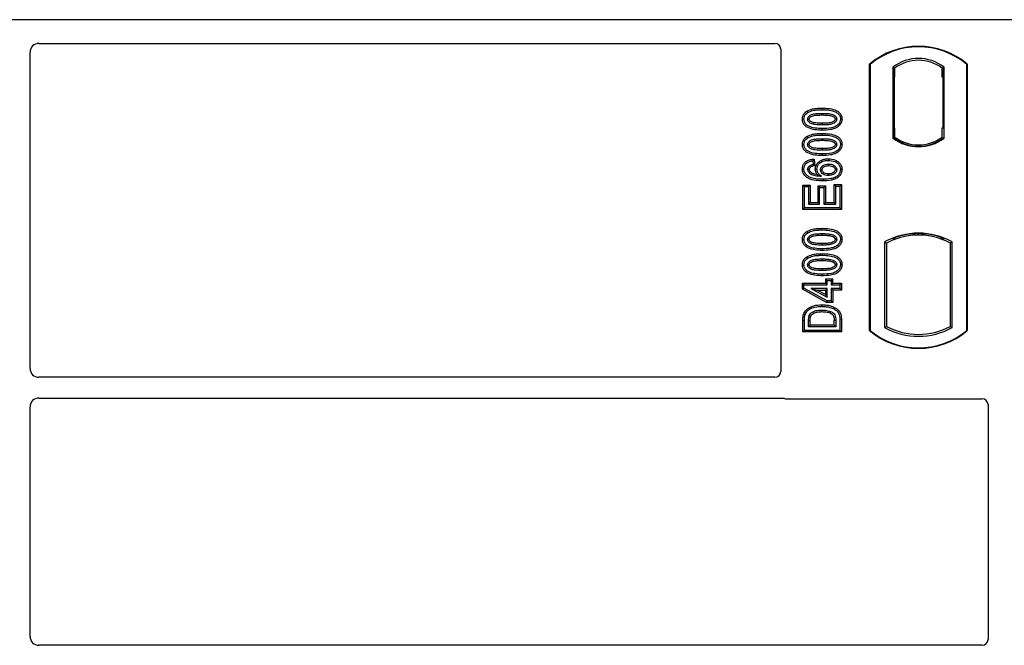
# Model space of a CAD drawing. Units: millimetres. Extents: x 0 to 420, y 0 to 297.
# Drawn here: x 93 to 109, y 225 to 236 of the extents above; entities that cross this region are included whole.
import ezdxf

# ---------------------------------------------------------------- set-up
doc = ezdxf.new("R2010")
doc.units = ezdxf.units.MM

msp = doc.modelspace()

# ---------------------------------------------------------------- linework, layer by layer
at = {"color": 7, "linetype": 'Continuous', "lineweight": 25}
for p, q in [((109.61111, 235.53481), (56.11111, 235.53481)), ((93.18485, 235.13481), (105.61208, 235.13481)), ((93.03611, 229.64674), (93.03611, 234.98518)), ((105.71111, 235.03579), (105.71111, 229.59648)), ((107.21111, 230.28481), (107.21111, 234.78481)), ((107.21984, 234.78073), (107.21111, 234.78481)), ((107.21984, 234.78073), (107.21984, 230.2889)), ((108.85238, 234.78073), (108.86111, 234.78481)), ((108.85238, 230.2889), (108.85238, 234.78073)), ((108.86111, 234.78481), (108.86111, 230.28481)), ((107.60297, 234.73267), (107.60297, 233.53695)), ((107.60297, 234.73267), (107.63439, 234.71702)), ((107.63177, 234.71684), (107.62218, 234.71617)), ((107.63439, 234.71702), (107.63439, 234.56739)), ((108.46924, 234.73267), (108.43782, 234.71702)), ((108.43782, 234.56702), (108.43782, 234.71702)), ((108.45004, 234.71702), (108.44044, 234.71702)), ((108.46924, 233.53695), (108.46924, 234.73267)), ((107.61957, 234.56635), (107.61957, 233.70319)), ((107.63439, 233.70216), (107.63439, 234.56739)), ((108.45266, 233.70981), (108.45266, 234.56702)), ((106.15233, 233.98933), (106.16663, 233.96665)), ((106.41111, 233.95326), (106.4111, 233.92646)), ((106.74571, 233.85545), (106.7189, 233.85549)), ((107.63439, 233.70216), (107.63439, 233.55261)), ((108.43782, 233.55261), (108.43782, 233.70981)), ((108.43782, 233.70981), (108.45266, 233.70981)), ((106.15233, 233.56154), (106.16663, 233.53886)), ((106.41111, 233.52546), (106.4111, 233.49867)), ((106.74571, 233.42766), (106.7189, 233.4277)), ((107.60297, 233.53695), (107.61082, 233.54082)), ((107.62218, 233.55338), (107.63177, 233.5527)), ((107.63439, 233.55261), (107.63439, 233.5236)), ((108.03611, 233.39703), (108.03611, 233.42047)), ((108.43782, 233.5236), (108.43782, 233.55261)), ((108.46139, 233.54082), (108.46924, 233.53695)), ((106.27463, 233.18211), (106.25137, 233.15222)), ((106.25137, 233.15222), (106.25916, 233.08988)), ((106.28883, 233.06856), (106.25916, 233.08988)), ((106.27463, 233.18211), (106.28883, 233.06856)), ((106.51538, 233.18681), (106.51533, 233.16001)), ((106.0765, 233.01412), (106.10331, 233.01427)), ((106.29468, 233.01384), (106.3215, 233.0139)), ((106.74571, 233.00875), (106.7189, 233.00867)), ((106.64098, 232.72442), (106.61418, 232.75122)), ((106.61418, 232.75122), (106.7379, 232.75122)), ((106.61418, 232.44732), (106.61418, 232.75122)), ((106.7379, 232.75122), (106.71111, 232.72442)), ((106.7379, 232.75122), (106.7379, 232.3314)), ((106.08431, 232.74343), (106.11111, 232.71663)), ((106.08431, 232.3314), (106.08431, 232.74343)), ((106.08431, 232.74343), (106.20803, 232.74343)), ((106.11111, 232.35819), (106.11111, 232.71663)), ((106.11111, 232.71663), (106.18124, 232.71663)), ((106.20803, 232.74343), (106.18124, 232.71663)), ((106.18124, 232.71663), (106.18124, 232.42053)), ((106.20803, 232.74343), (106.20803, 232.44732)), ((106.34145, 232.72784), (106.36825, 232.70105)), ((106.34145, 232.72784), (106.46517, 232.72784)), ((106.34145, 232.44732), (106.34145, 232.72784)), ((106.36825, 232.42053), (106.36825, 232.70105)), ((106.36825, 232.70105), (106.43838, 232.70105)), ((106.46517, 232.72784), (106.43838, 232.70105)), ((106.43838, 232.70105), (106.43838, 232.42053)), ((106.46517, 232.72784), (106.46517, 232.44732)), ((106.64098, 232.42053), (106.64098, 232.72442)), ((106.64098, 232.72442), (106.71111, 232.72442)), ((106.71111, 232.72442), (106.71111, 232.35819)), ((106.20803, 232.44732), (106.18124, 232.42053)), ((106.18124, 232.42053), (106.36825, 232.42053)), ((106.20803, 232.44732), (106.34145, 232.44732)), ((106.34145, 232.44732), (106.36825, 232.42053)), ((106.46517, 232.44732), (106.43838, 232.42053)), ((106.43838, 232.42053), (106.64098, 232.42053)), ((106.46517, 232.44732), (106.61418, 232.44732)), ((106.61418, 232.44732), (106.64098, 232.42053)), ((106.08431, 232.3314), (106.11111, 232.35819)), ((106.7379, 232.3314), (106.08431, 232.3314)), ((106.71111, 232.35819), (106.11111, 232.35819)), ((106.7379, 232.3314), (106.71111, 232.35819)), ((106.15233, 231.95946), (106.16663, 231.93678)), ((106.41111, 231.92338), (106.4111, 231.89659)), ((108.03611, 231.89915), (108.03611, 231.92259)), ((106.74571, 231.82558), (106.7189, 231.82562)), ((107.46547, 231.78225), (107.46547, 230.33737)), ((107.46547, 231.78225), (107.49689, 231.76362)), ((107.49689, 231.76362), (107.49689, 230.35601)), ((107.61082, 231.84219), (107.63439, 231.826)), ((107.63439, 231.85113), (107.63439, 231.826)), ((108.43782, 231.826), (108.43782, 231.85113)), ((108.43782, 231.826), (108.46139, 231.84219)), ((108.60674, 231.78225), (108.57532, 231.76362)), ((108.57532, 230.35601), (108.57532, 231.76362)), ((108.60674, 230.33737), (108.60674, 231.78225)), ((106.15233, 231.53167), (106.16663, 231.50899)), ((106.41111, 231.49559), (106.4111, 231.4688)), ((106.74571, 231.39779), (106.7189, 231.39782)), ((106.46613, 231.15693), (106.49292, 231.13014)), ((106.46613, 231.15693), (106.46613, 231.0868)), ((106.46613, 231.15693), (106.58985, 231.15693)), ((106.49292, 231.06001), (106.49292, 231.13014)), ((106.49292, 231.13014), (106.56305, 231.13014)), ((106.56305, 231.13014), (106.58985, 231.15693)), ((106.56305, 231.13014), (106.56305, 231.06001)), ((106.58985, 231.0868), (106.58985, 231.15693)), ((106.07652, 231.0868), (106.10331, 231.06001)), ((106.07652, 230.98535), (106.07652, 231.0868)), ((106.07652, 231.0868), (106.46613, 231.0868)), ((106.07652, 230.98535), (106.10331, 231.0012)), ((106.48605, 230.76049), (106.07652, 230.98535)), ((106.10331, 231.0012), (106.10331, 231.06001)), ((106.10331, 231.06001), (106.49292, 231.06001)), ((106.49292, 230.78728), (106.10331, 231.0012)), ((106.49292, 230.99767), (106.22178, 230.99767)), ((106.22178, 230.99767), (106.49292, 230.84877)), ((106.22178, 230.99767), (106.32624, 230.97088)), ((106.32624, 230.97088), (106.46613, 230.97088)), ((106.46613, 230.89405), (106.32624, 230.97088)), ((106.49292, 231.06001), (106.46613, 231.0868)), ((106.46613, 230.97088), (106.49292, 230.99767)), ((106.46613, 230.97088), (106.46613, 230.89405)), ((106.49292, 230.84877), (106.49292, 230.99767)), ((106.58985, 231.0868), (106.56305, 231.06001)), ((106.56305, 231.06001), (106.71111, 231.06001)), ((106.71111, 230.99767), (106.56305, 230.99767)), ((106.56305, 230.99767), (106.56305, 230.78728)), ((106.58985, 230.97088), (106.56305, 230.99767)), ((106.58985, 231.0868), (106.7379, 231.0868)), ((106.7379, 230.97088), (106.58985, 230.97088)), ((106.58985, 230.97088), (106.58985, 230.76049)), ((106.7379, 231.0868), (106.71111, 231.06001)), ((106.71111, 231.06001), (106.71111, 230.99767)), ((106.7379, 230.97088), (106.71111, 230.99767)), ((106.7379, 231.0868), (106.7379, 230.97088)), ((106.46613, 230.89405), (106.49292, 230.84877)), ((106.48605, 230.76049), (106.49292, 230.78728)), ((106.58985, 230.76049), (106.48605, 230.76049)), ((106.56305, 230.78728), (106.49292, 230.78728)), ((106.58985, 230.76049), (106.56305, 230.78728)), ((106.08431, 230.26256), (106.08431, 230.45847)), ((106.11111, 230.28936), (106.11111, 230.45847)), ((106.18124, 230.3517), (106.18124, 230.45701)), ((106.20803, 230.37849), (106.20803, 230.45682)), ((106.61418, 230.37849), (106.61418, 230.45853)), ((106.64098, 230.45872), (106.64098, 230.3517)), ((106.71111, 230.46627), (106.71111, 230.28936)), ((106.7379, 230.46649), (106.7379, 230.26256)), ((106.08431, 230.26256), (106.11111, 230.28936)), ((106.7379, 230.26256), (106.08431, 230.26256)), ((106.71111, 230.28936), (106.11111, 230.28936)), ((106.18124, 230.3517), (106.20803, 230.37849)), ((106.64098, 230.3517), (106.18124, 230.3517)), ((106.61418, 230.37849), (106.20803, 230.37849)), ((106.61418, 230.37849), (106.64098, 230.3517)), ((106.7379, 230.26256), (106.71111, 230.28936)), ((107.21111, 230.28481), (107.21984, 230.2889)), ((107.46547, 230.33737), (107.49689, 230.35601)), ((108.57532, 230.35601), (108.60674, 230.33737)), ((108.85238, 230.2889), (108.86111, 230.28481)), ((105.61135, 229.49731), (93.18554, 229.49731)), ((93.18554, 229.14731), (105.73934, 229.14731)), ((105.81013, 229.13481), (109.11208, 229.13481)), ((93.03611, 225.12174), (93.03611, 228.99788)), ((109.21111, 229.03579), (109.21111, 225.07148)), ((109.11135, 224.97231), (93.18554, 224.97231))]:
    msp.add_line(p, q, dxfattribs=at)
at = {"color": 8, "linetype": 'Continuous', "lineweight": 18}
for p, q in [((107.63439, 234.56739), (107.61957, 234.56635)), ((108.43782, 234.56702), (108.45266, 234.56702)), ((106.41135, 234.01559), (106.41134, 234.04239)), ((106.41135, 233.5878), (106.41134, 233.6146)), ((106.41138, 233.66932), (106.41135, 233.69611)), ((107.61957, 233.70319), (107.63439, 233.70216)), ((106.41138, 233.24152), (106.41135, 233.26832)), ((106.41135, 231.98572), (106.41134, 232.01252)), ((106.41138, 231.63945), (106.41135, 231.66624)), ((106.41135, 231.55793), (106.41134, 231.58473)), ((106.41138, 231.21165), (106.41135, 231.23845)), ((106.08431, 230.45847), (106.11111, 230.45847)), ((106.18124, 230.45701), (106.20803, 230.45682)), ((106.64098, 230.45872), (106.61418, 230.45853)), ((106.7379, 230.46649), (106.71111, 230.46627))]:
    msp.add_line(p, q, dxfattribs=at)
at = {"color": 7, "linetype": 'Continuous', "lineweight": 25, "flags": 128}
for points in [[(106.07651, 233.85613), (106.08991, 233.85618), (106.10331, 233.85622)], [(106.16565, 233.85366), (106.17664, 233.85365), (106.19246, 233.85363)], [(106.41111, 233.78525), (106.41111, 233.77185), (106.41111, 233.75845)], [(106.65656, 233.85731), (106.64566, 233.85732), (106.62975, 233.85732)], [(106.07651, 233.42834), (106.08991, 233.42838), (106.10331, 233.42843)], [(106.16565, 233.42587), (106.17664, 233.42585), (106.19246, 233.42584)], [(106.65656, 233.42952), (106.64566, 233.42953), (106.62975, 233.42953)], [(106.41111, 233.35745), (106.41111, 233.34406), (106.41111, 233.33066)], [(106.51752, 233.09767), (106.51752, 233.08427), (106.51751, 233.07087)], [(106.19247, 233.0066), (106.18011, 233.0066), (106.16565, 233.0066)], [(106.19402, 233.06455), (106.20375, 233.05269), (106.21102, 233.04381)], [(106.24295, 232.94635), (106.23758, 232.93524), (106.23128, 232.92222)], [(106.38383, 233.00124), (106.39642, 233.00111), (106.41064, 233.00095)], [(106.51306, 232.92967), (106.51304, 232.91627), (106.51301, 232.90287)], [(106.65656, 233.00538), (106.64833, 233.00535), (106.6401, 233.00531), (106.62975, 233.00526)], [(106.42657, 232.84053), (106.42658, 232.82713), (106.4266, 232.81373)], [(106.07651, 231.82626), (106.08991, 231.82631), (106.10331, 231.82635)], [(106.16565, 231.82379), (106.17664, 231.82378), (106.19246, 231.82376)], [(106.41111, 231.75538), (106.41111, 231.74198), (106.41111, 231.72858)], [(106.65656, 231.82744), (106.64566, 231.82745), (106.62975, 231.82745)], [(106.07651, 231.39847), (106.08991, 231.39851), (106.10331, 231.39856)], [(106.16565, 231.396), (106.17664, 231.39598), (106.19246, 231.39597)], [(106.41111, 231.32758), (106.41111, 231.31419), (106.41111, 231.30079)], [(106.65656, 231.39965), (106.64566, 231.39966), (106.62975, 231.39966)], [(106.40782, 230.69455), (106.4078, 230.70795), (106.40778, 230.72135)], [(106.55356, 230.60835), (106.54866, 230.59588), (106.54377, 230.5834)], [(106.09683, 230.56263), (106.10951, 230.55828), (106.12219, 230.55393)], [(106.19317, 230.54188), (106.2054, 230.53639), (106.21763, 230.53091)]]:
    msp.add_lwpolyline(points, dxfattribs=at)
at = {"color": 8, "linetype": 'Continuous', "lineweight": 18, "flags": 128}
msp.add_lwpolyline([(106.40697, 230.63222), (106.40694, 230.61882), (106.40692, 230.60542)], dxfattribs=at)
at = {"color": 7, "linetype": 'Continuous', "lineweight": 25}
for centre, radius, start, end in [((108.03611, 233.80044), 1.28438, 50.033787, 129.966213), ((108.03611, 233.80044), 1.27564, 50.216531, 129.783469), ((108.03611, 234.17179), 0.70866, 52.323164, 127.676836), ((108.03611, 234.17179), 0.67724, 53.617727, 126.382273), ((108.03611, 234.09783), 0.70866, 232.323164, 307.676836), ((108.03611, 234.09783), 0.7008, 232.637958, 307.362042), ((108.03631, 234.09783), 0.67736, 233.603673, 269.982543), ((108.03611, 234.09783), 0.67724, 233.617727, 306.382273), ((108.0359, 234.09783), 0.67736, 270.017457, 306.396327), ((108.03611, 230.75773), 1.17272, 60.883156, 119.116844), ((108.03611, 230.75773), 1.16486, 68.586827, 111.413173), ((108.03611, 230.75773), 1.1413, 110.608586, 118.194003), ((108.03645, 230.75773), 1.14142, 90.017457, 110.624926), ((108.03611, 230.75773), 1.1413, 69.391414, 110.608586), ((108.03576, 230.75773), 1.14142, 69.375074, 89.982543), ((108.03611, 230.75773), 1.1413, 61.805997, 69.391414), ((108.03611, 231.26919), 1.28437, 230.033787, 309.966213), ((108.03611, 231.26919), 1.27564, 230.216531, 309.783469), ((108.03611, 231.3619), 1.17272, 240.883156, 299.116844), ((108.03611, 231.3619), 1.1413, 241.805997, 298.194003)]:
    msp.add_arc(centre, radius, start, end, dxfattribs=at)
for centre, major_axis, ratio, start_param, end_param in [((93.18668, 234.98334), (-0.08035, 0.12907), 0.98657238, 5.73242246, 7.29108876), ((105.61012, 235.03383), (-0.07209, -0.07209), 0.98081485, 2.36587967, 3.91730564), ((107.62219, 234.5658), (-0.00001, 0.15037), 0.01743376, 0.00121797, 1.56714831), ((107.63176, 234.56647), (0.00002, 0.15037), 0.01747596, 4.71847962, 6.28440921), ((108.44044, 234.56702), (0, 0.15), 0.01745506, 0, 1.57079633), ((108.45004, 234.56702), (0, 0.15), 0.01745506, 4.71238898, 6.28318531), ((107.62219, 233.70374), (0.00001, 0.15037), 0.01743376, 1.57444434, 3.14037468), ((107.63176, 233.70307), (-0.00002, 0.15037), 0.01747596, 3.14036875, 4.70629909), ((93.18668, 229.64789), (0.10687, 0.10687), 0.99243251, 2.35999259, 3.92319272), ((105.61012, 229.5977), (0.08605, -0.05357), 0.98657238, 5.27528186, 6.83394815), ((93.18668, 228.99674), (0.10687, -0.10687), 0.99243251, 2.35999259, 3.92319272), ((105.81209, 229.2358), (0.07209, 0.07209), 0.98081485, 3.56853826, 3.91730564), ((109.11012, 229.03383), (-0.07209, -0.07209), 0.98081485, 2.36587967, 3.91730564), ((93.18668, 225.12289), (0.10687, 0.10687), 0.99243251, 2.35999259, 3.92319272), ((109.11012, 225.0727), (0.08605, -0.05357), 0.98657238, 5.27528186, 6.83394815)]:
    msp.add_ellipse(centre, major_axis=major_axis, ratio=ratio, start_param=start_param, end_param=end_param, dxfattribs=at)
for points, knots in [([(106.07651, 233.85613), (106.07871, 233.87733), (106.08289, 233.91764), (106.1154, 233.96274), (106.14155, 233.98157), (106.15233, 233.98933)], [0, 0, 0, 0, 0.39455137, 0.75046254, 1, 1, 1, 1]), ([(106.10331, 233.85622), (106.10459, 233.87115), (106.10716, 233.90121), (106.13121, 233.94057), (106.15499, 233.95808), (106.16663, 233.96665)], [0, 0, 0, 0, 0.33548889, 0.67494377, 1, 1, 1, 1]), ([(106.15233, 233.98933), (106.18397, 234.00389), (106.24033, 234.02984), (106.32959, 234.04043), (106.38396, 234.04173), (106.41134, 234.04239)], [0, 0, 0, 0, 0.38846143, 0.69206272, 1, 1, 1, 1]), ([(106.16565, 233.85366), (106.16643, 233.86206), (106.16798, 233.87891), (106.18356, 233.90303), (106.21085, 233.92562), (106.26147, 233.9444), (106.33047, 233.9519), (106.38406, 233.9528), (106.41111, 233.95326)], [0, 0, 0, 0, 0.08586754, 0.17235443, 0.28739312, 0.4467304, 0.72078093, 1, 1, 1, 1]), ([(106.16663, 233.96665), (106.19569, 233.9799), (106.24855, 234.00399), (106.33284, 234.01373), (106.38506, 234.01497), (106.41135, 234.01559)], [0, 0, 0, 0, 0.3775863, 0.68660419, 1, 1, 1, 1]), ([(106.19246, 233.85363), (106.19303, 233.85945), (106.19413, 233.8707), (106.20584, 233.88677), (106.22639, 233.90302), (106.27042, 233.91857), (106.33402, 233.92519), (106.38525, 233.92603), (106.4111, 233.92646)], [0, 0, 0, 0, 0.06921339, 0.13387493, 0.23242622, 0.38207478, 0.68819901, 1, 1, 1, 1]), ([(106.4111, 233.92646), (106.43913, 233.92593), (106.49215, 233.92493), (106.554, 233.91783), (106.5963, 233.90214), (106.61668, 233.88785), (106.62831, 233.87066), (106.62926, 233.8618), (106.62975, 233.85732)], [0, 0, 0, 0, 0.3431095, 0.64908978, 0.75299379, 0.89267333, 0.94572066, 1, 1, 1, 1]), ([(106.41111, 233.95326), (106.43915, 233.95274), (106.49341, 233.95175), (106.56236, 233.94391), (106.61159, 233.92488), (106.63822, 233.90408), (106.65286, 233.8822), (106.65628, 233.86665), (106.65653, 233.85836), (106.65656, 233.85731)], [0, 0, 0, 0, 0.29298509, 0.56692964, 0.7187245, 0.83801367, 0.91344454, 0.98903477, 1, 1, 1, 1]), ([(106.41134, 234.04239), (106.45279, 234.04116), (106.53607, 234.0387), (106.63704, 234.01258), (106.70324, 233.96738), (106.73521, 233.9223), (106.74486, 233.8822), (106.74555, 233.86054), (106.74571, 233.85545)], [0, 0, 0, 0, 0.29162, 0.58586062, 0.71618532, 0.84767673, 0.96420962, 1, 1, 1, 1]), ([(106.41135, 234.01559), (106.45285, 234.01437), (106.52982, 234.01211), (106.62152, 233.98852), (106.6795, 233.95221), (106.70861, 233.91495), (106.71809, 233.88002), (106.71872, 233.86084), (106.7189, 233.85549)], [0, 0, 0, 0, 0.32337645, 0.59983946, 0.7245035, 0.85052091, 0.95824464, 1, 1, 1, 1]), ([(106.41138, 233.66932), (106.36993, 233.67052), (106.28665, 233.67293), (106.18563, 233.69884), (106.11939, 233.74395), (106.08726, 233.78883), (106.07739, 233.82905), (106.07668, 233.85086), (106.07651, 233.85613)], [0, 0, 0, 0, 0.29131785, 0.58527943, 0.71542565, 0.84673783, 0.96292227, 1, 1, 1, 1]), ([(106.41135, 233.69611), (106.36986, 233.6973), (106.29301, 233.69951), (106.20138, 233.72286), (106.1434, 233.75895), (106.11394, 233.79603), (106.10417, 233.83121), (106.1035, 233.85065), (106.10331, 233.85622)], [0, 0, 0, 0, 0.322922926, 0.598005062, 0.722648968, 0.848619058, 0.956644043, 1, 1, 1, 1]), ([(106.41111, 233.75845), (106.37005, 233.75921), (106.30661, 233.76038), (106.23237, 233.77526), (106.19543, 233.79737), (106.17635, 233.81665), (106.1669, 233.83625), (106.16604, 233.84828), (106.16565, 233.85366)], [0, 0, 0, 0, 0.42969566, 0.66404719, 0.77832129, 0.87473803, 0.94392362, 1, 1, 1, 1]), ([(106.41111, 233.78525), (106.37458, 233.78599), (106.31871, 233.78713), (106.25382, 233.79743), (106.21968, 233.81332), (106.20194, 233.82754), (106.19338, 233.84245), (106.19275, 233.85016), (106.19246, 233.85363)], [0, 0, 0, 0, 0.44788033, 0.68501002, 0.79534056, 0.90618378, 0.95781734, 1, 1, 1, 1]), ([(106.62975, 233.85732), (106.62917, 233.85167), (106.62805, 233.84084), (106.61652, 233.82493), (106.59558, 233.80867), (106.55122, 233.79308), (106.48763, 233.7865), (106.43677, 233.78567), (106.41111, 233.78525)], [0, 0, 0, 0, 0.06752694, 0.12931524, 0.23055734, 0.384716, 0.68962352, 1, 1, 1, 1]), ([(106.65656, 233.85731), (106.65576, 233.84899), (106.65415, 233.8323), (106.63843, 233.80826), (106.61052, 233.78569), (106.55956, 233.76718), (106.49082, 233.75976), (106.43783, 233.75889), (106.41111, 233.75845)], [0, 0, 0, 0, 0.08530317, 0.17114761, 0.28819988, 0.4516779, 0.72341504, 1, 1, 1, 1]), ([(106.7189, 233.85549), (106.7175, 233.84049), (106.71468, 233.81037), (106.68706, 233.76783), (106.63913, 233.72969), (106.54374, 233.6994), (106.46451, 233.69743), (106.41135, 233.69611)], [0, 0, 0, 0, 0.11604169, 0.23297639, 0.38370518, 0.58645038, 1, 1, 1, 1]), ([(106.74571, 233.85545), (106.74328, 233.83422), (106.7387, 233.79413), (106.70005, 233.74202), (106.63829, 233.69828), (106.53709, 233.67274), (106.45782, 233.67058), (106.41138, 233.66932)], [0, 0, 0, 0, 0.14786554, 0.27918818, 0.44181795, 0.67292428, 1, 1, 1, 1]), ([(106.15233, 233.56154), (106.18397, 233.5761), (106.24033, 233.60205), (106.32959, 233.61264), (106.38396, 233.61394), (106.41134, 233.6146)], [0, 0, 0, 0, 0.38846143, 0.69206272, 1, 1, 1, 1]), ([(106.16663, 233.53886), (106.19569, 233.5521), (106.24855, 233.57619), (106.33284, 233.58594), (106.38506, 233.58718), (106.41135, 233.5878)], [0, 0, 0, 0, 0.3775863, 0.68660419, 1, 1, 1, 1]), ([(106.41134, 233.6146), (106.45279, 233.61337), (106.53607, 233.61091), (106.63704, 233.58479), (106.70324, 233.53958), (106.73521, 233.49451), (106.74486, 233.45441), (106.74555, 233.43275), (106.74571, 233.42766)], [0, 0, 0, 0, 0.29162, 0.58586062, 0.71618532, 0.84767673, 0.96420962, 1, 1, 1, 1]), ([(106.41135, 233.5878), (106.45285, 233.58658), (106.52982, 233.58431), (106.62152, 233.56073), (106.6795, 233.52441), (106.70861, 233.48715), (106.71809, 233.45222), (106.71872, 233.43305), (106.7189, 233.4277)], [0, 0, 0, 0, 0.32337645, 0.59983946, 0.7245035, 0.85052091, 0.95824464, 1, 1, 1, 1]), ([(106.07651, 233.42834), (106.07871, 233.44954), (106.08289, 233.48985), (106.1154, 233.53495), (106.14155, 233.55378), (106.15233, 233.56154)], [0, 0, 0, 0, 0.39455137, 0.75046254, 1, 1, 1, 1]), ([(106.41138, 233.24152), (106.36993, 233.24272), (106.28665, 233.24513), (106.18563, 233.27105), (106.11939, 233.31616), (106.08726, 233.36104), (106.07739, 233.40125), (106.07668, 233.42307), (106.07651, 233.42834)], [0, 0, 0, 0, 0.29131785, 0.58527943, 0.71542565, 0.84673783, 0.96292226, 1, 1, 1, 1]), ([(106.10331, 233.42843), (106.10459, 233.44336), (106.10716, 233.47341), (106.13121, 233.51278), (106.15499, 233.53029), (106.16663, 233.53886)], [0, 0, 0, 0, 0.33548889, 0.67494377, 1, 1, 1, 1]), ([(106.41135, 233.26832), (106.36986, 233.26951), (106.29301, 233.27172), (106.20138, 233.29507), (106.1434, 233.33116), (106.11394, 233.36824), (106.10417, 233.40341), (106.1035, 233.42286), (106.10331, 233.42843)], [0, 0, 0, 0, 0.32292293, 0.59800506, 0.72264897, 0.84861906, 0.95664404, 1, 1, 1, 1]), ([(106.16565, 233.42587), (106.16643, 233.43427), (106.16798, 233.45112), (106.18356, 233.47524), (106.21085, 233.49783), (106.26147, 233.51661), (106.33047, 233.52411), (106.38406, 233.52501), (106.41111, 233.52546)], [0, 0, 0, 0, 0.085867544, 0.172354431, 0.287393119, 0.446730401, 0.720780929, 1, 1, 1, 1]), ([(106.41111, 233.33066), (106.37005, 233.33142), (106.30661, 233.33259), (106.23237, 233.34747), (106.19543, 233.36958), (106.17635, 233.38886), (106.1669, 233.40846), (106.16604, 233.42048), (106.16565, 233.42587)], [0, 0, 0, 0, 0.429695658, 0.664047191, 0.778321291, 0.874738025, 0.943923621, 1, 1, 1, 1]), ([(106.19246, 233.42584), (106.19303, 233.43166), (106.19413, 233.44291), (106.20584, 233.45898), (106.22639, 233.47522), (106.27042, 233.49077), (106.33402, 233.49739), (106.38525, 233.49824), (106.4111, 233.49867)], [0, 0, 0, 0, 0.06921339, 0.13387493, 0.23242622, 0.38207478, 0.68819901, 1, 1, 1, 1]), ([(106.41111, 233.35745), (106.37458, 233.3582), (106.31871, 233.35934), (106.25382, 233.36964), (106.21968, 233.38552), (106.20194, 233.39975), (106.19338, 233.41466), (106.19275, 233.42237), (106.19246, 233.42584)], [0, 0, 0, 0, 0.44788033, 0.68501002, 0.79534056, 0.90618378, 0.95781734, 1, 1, 1, 1]), ([(106.4111, 233.49867), (106.43913, 233.49814), (106.49215, 233.49714), (106.554, 233.49004), (106.5963, 233.47435), (106.61668, 233.46005), (106.62831, 233.44287), (106.62926, 233.43401), (106.62975, 233.42953)], [0, 0, 0, 0, 0.34310949, 0.64908977, 0.75299379, 0.89267333, 0.94572065, 1, 1, 1, 1]), ([(106.41111, 233.52546), (106.43915, 233.52495), (106.49341, 233.52396), (106.56236, 233.51612), (106.61159, 233.49708), (106.63822, 233.47629), (106.65286, 233.45441), (106.65628, 233.43886), (106.65653, 233.43057), (106.65656, 233.42952)], [0, 0, 0, 0, 0.29298509, 0.56692964, 0.7187245, 0.83801367, 0.91344454, 0.98903477, 1, 1, 1, 1]), ([(106.62975, 233.42953), (106.62917, 233.42388), (106.62805, 233.41305), (106.61652, 233.39714), (106.59558, 233.38088), (106.55122, 233.36529), (106.48763, 233.35871), (106.43677, 233.35787), (106.41111, 233.35745)], [0, 0, 0, 0, 0.06752694, 0.12931524, 0.23055734, 0.384716, 0.68962352, 1, 1, 1, 1]), ([(106.65656, 233.42952), (106.65576, 233.4212), (106.65415, 233.40451), (106.63843, 233.38047), (106.61052, 233.3579), (106.55956, 233.33939), (106.49082, 233.33197), (106.43783, 233.3311), (106.41111, 233.33066)], [0, 0, 0, 0, 0.08530317, 0.17114761, 0.28819988, 0.4516779, 0.72341504, 1, 1, 1, 1]), ([(106.7189, 233.4277), (106.7175, 233.4127), (106.71468, 233.38258), (106.68706, 233.34003), (106.63913, 233.3019), (106.54374, 233.27161), (106.46451, 233.26964), (106.41135, 233.26832)], [0, 0, 0, 0, 0.11604169, 0.23297639, 0.38370518, 0.58645038, 1, 1, 1, 1]), ([(106.74571, 233.42766), (106.74328, 233.40643), (106.7387, 233.36634), (106.70005, 233.31423), (106.63829, 233.27049), (106.53709, 233.24494), (106.45782, 233.24279), (106.41138, 233.24152)], [0, 0, 0, 0, 0.14786554, 0.27918818, 0.44181795, 0.67292428, 1, 1, 1, 1]), ([(106.0765, 233.01412), (106.07837, 233.03395), (106.08182, 233.07074), (106.11074, 233.11734), (106.15404, 233.15391), (106.21128, 233.17524), (106.25409, 233.17988), (106.27463, 233.18211)], [0, 0, 0, 0, 0.204305005, 0.378940657, 0.553128879, 0.785576188, 1, 1, 1, 1]), ([(106.10331, 233.01427), (106.10477, 233.03043), (106.10771, 233.06292), (106.13385, 233.10296), (106.17398, 233.13355), (106.21484, 233.14734), (106.24302, 233.1511), (106.25137, 233.15222)], [0, 0, 0, 0, 0.21541474, 0.43313663, 0.61778347, 0.88673179, 1, 1, 1, 1]), ([(106.25916, 233.08988), (106.24778, 233.08768), (106.22454, 233.08318), (106.20433, 233.07085), (106.19402, 233.06455)], [0, 0, 0, 0, 0.48980205, 1, 1, 1, 1]), ([(106.29468, 233.01384), (106.29711, 233.03434), (106.30169, 233.07311), (106.33891, 233.12428), (106.39044, 233.16361), (106.45375, 233.18424), (106.49603, 233.186), (106.51538, 233.18681)], [0, 0, 0, 0, 0.1959447, 0.37052816, 0.59244019, 0.81347279, 1, 1, 1, 1]), ([(106.3215, 233.0139), (106.32296, 233.0284), (106.32589, 233.05746), (106.3528, 233.09939), (106.39435, 233.13439), (106.45221, 233.15689), (106.49358, 233.15893), (106.51533, 233.16001)], [0, 0, 0, 0, 0.16044101, 0.32173363, 0.54012859, 0.75819574, 1, 1, 1, 1]), ([(106.38383, 233.00124), (106.38466, 233.01042), (106.38646, 233.03026), (106.40384, 233.05824), (106.43142, 233.08049), (106.47082, 233.09554), (106.50032, 233.09689), (106.51752, 233.09767)], [0, 0, 0, 0, 0.14902768, 0.32232446, 0.52006201, 0.72017384, 1, 1, 1, 1]), ([(106.51533, 233.16001), (106.55199, 233.15634), (106.60749, 233.1508), (106.66985, 233.11456), (106.70327, 233.07649), (106.71745, 233.03922), (106.71855, 233.01611), (106.7189, 233.00867)], [0, 0, 0, 0, 0.38791814, 0.58709918, 0.75346497, 0.92063433, 1, 1, 1, 1]), ([(106.51538, 233.18681), (106.55629, 233.1826), (106.61915, 233.17614), (106.6898, 233.13351), (106.72802, 233.08811), (106.74402, 233.0443), (106.7453, 233.01732), (106.74571, 233.00875)], [0, 0, 0, 0, 0.376791866, 0.578770768, 0.749303921, 0.920380302, 1, 1, 1, 1]), ([(106.51752, 233.09767), (106.53905, 233.0965), (106.57512, 233.09454), (106.6179, 233.07289), (106.64208, 233.04967), (106.65468, 233.02669), (106.65596, 233.01218), (106.65656, 233.00538)], [0, 0, 0, 0, 0.347997213, 0.583056255, 0.764274904, 0.889515552, 1, 1, 1, 1]), ([(106.4266, 232.81373), (106.38521, 232.81484), (106.30209, 232.81707), (106.19681, 232.84143), (106.12572, 232.89188), (106.08687, 232.94428), (106.07741, 232.98891), (106.07661, 233.01117), (106.0765, 233.01412)], [0, 0, 0, 0, 0.27693117, 0.55619237, 0.70322572, 0.851178, 0.98029806, 1, 1, 1, 1]), ([(106.42657, 232.84053), (106.38515, 232.84167), (106.30848, 232.84377), (106.21251, 232.86539), (106.14956, 232.90687), (106.11332, 232.95179), (106.10413, 232.99145), (106.10342, 233.01131), (106.10331, 233.01427)], [0, 0, 0, 0, 0.30530136, 0.56525074, 0.70904213, 0.85359439, 0.97821264, 1, 1, 1, 1]), ([(106.16565, 233.0066), (106.16679, 233.01671), (106.16894, 233.03594), (106.18271, 233.05441), (106.19171, 233.06249), (106.19402, 233.06455)], [0, 0, 0, 0, 0.45237405, 0.85978887, 1, 1, 1, 1]), ([(106.16565, 233.0066), (106.16635, 232.99855), (106.16789, 232.98098), (106.18363, 232.95435), (106.20665, 232.93503), (106.22452, 232.92574), (106.23128, 232.92222)], [0, 0, 0, 0, 0.2129452, 0.46453359, 0.7975601, 1, 1, 1, 1]), ([(106.19247, 233.0066), (106.1931, 233.01279), (106.19434, 233.02489), (106.20325, 233.03681), (106.2093, 233.04226), (106.21102, 233.04381)], [0, 0, 0, 0, 0.428443867, 0.837174527, 1, 1, 1, 1]), ([(106.19247, 233.0066), (106.19312, 233.00028), (106.19443, 232.98772), (106.20761, 232.96875), (106.22483, 232.95569), (106.23832, 232.94874), (106.24295, 232.94635)], [0, 0, 0, 0, 0.226754594, 0.450381985, 0.811173249, 1, 1, 1, 1]), ([(106.28883, 233.06856), (106.27557, 233.06601), (106.25562, 233.06218), (106.22885, 233.05514), (106.21704, 233.04764), (106.21102, 233.04381)], [0, 0, 0, 0, 0.49308767, 0.74184714, 1, 1, 1, 1]), ([(106.23128, 232.92222), (106.24478, 232.91686), (106.27176, 232.90613), (106.32821, 232.89666), (106.37062, 232.89534), (106.39857, 232.89446)], [0, 0, 0, 0, 0.25461108, 0.50893835, 1, 1, 1, 1]), ([(106.24295, 232.94635), (106.2557, 232.94134), (106.28156, 232.93117), (106.30908, 232.92742), (106.32303, 232.92551)], [0, 0, 0, 0, 0.493187775, 1, 1, 1, 1]), ([(106.32303, 232.92551), (106.31288, 232.9434), (106.29714, 232.97113), (106.29533, 233.00265), (106.29468, 233.01384)], [0, 0, 0, 0, 0.644969908, 1, 1, 1, 1]), ([(106.39857, 232.89446), (106.38177, 232.90574), (106.35266, 232.92527), (106.32639, 232.96944), (106.32313, 232.99902), (106.3215, 233.0139)], [0, 0, 0, 0, 0.40411966, 0.7002448, 1, 1, 1, 1]), ([(106.32303, 232.92551), (106.33357, 232.9196), (106.35486, 232.90765), (106.3839, 232.89889), (106.39857, 232.89446)], [0, 0, 0, 0, 0.494965489, 1, 1, 1, 1]), ([(106.51301, 232.90287), (106.49664, 232.90379), (106.46657, 232.90548), (106.42587, 232.92374), (106.39903, 232.94999), (106.38548, 232.97777), (106.38432, 232.99427), (106.38383, 233.00124)], [0, 0, 0, 0, 0.271353854, 0.498241295, 0.726147745, 0.884304383, 1, 1, 1, 1]), ([(106.41064, 233.00095), (106.4113, 233.008), (106.41264, 233.02218), (106.42644, 233.04235), (106.44976, 233.05999), (106.48235, 233.06966), (106.50601, 233.07047), (106.51751, 233.07087)], [0, 0, 0, 0, 0.14755265, 0.29674387, 0.49997526, 0.75672412, 1, 1, 1, 1]), ([(106.51306, 232.92967), (106.49731, 232.93058), (106.47104, 232.9321), (106.43923, 232.9482), (106.42114, 232.96661), (106.41184, 232.98483), (106.41101, 232.99606), (106.41064, 233.00095)], [0, 0, 0, 0, 0.339538922, 0.566382606, 0.756692004, 0.89408991, 1, 1, 1, 1]), ([(106.7189, 233.00867), (106.71729, 232.99184), (106.71406, 232.95805), (106.68343, 232.91141), (106.63169, 232.87109), (106.54209, 232.84412), (106.47071, 232.8419), (106.42657, 232.84053)], [0, 0, 0, 0, 0.13312969, 0.26742211, 0.43112312, 0.64824259, 1, 1, 1, 1]), ([(106.74571, 233.00875), (106.74354, 232.98761), (106.73923, 232.9456), (106.70084, 232.89006), (106.63891, 232.84397), (106.54293, 232.81737), (106.46888, 232.81505), (106.4266, 232.81373)], [0, 0, 0, 0, 0.1504208, 0.29892048, 0.46840939, 0.69644315, 1, 1, 1, 1]), ([(106.65656, 233.00538), (106.65533, 232.99461), (106.653, 232.97422), (106.63256, 232.94521), (106.60224, 232.92082), (106.55937, 232.90517), (106.52889, 232.90366), (106.51301, 232.90287)], [0, 0, 0, 0, 0.1642811, 0.31092407, 0.5317739, 0.75613782, 1, 1, 1, 1]), ([(106.62975, 233.00526), (106.62899, 232.99834), (106.62754, 232.9851), (106.61343, 232.96468), (106.59106, 232.946), (106.55524, 232.93175), (106.52839, 232.93042), (106.51306, 232.92967)], [0, 0, 0, 0, 0.13466883, 0.25744401, 0.47498451, 0.70033078, 1, 1, 1, 1]), ([(106.51751, 233.07087), (106.53503, 233.07007), (106.56431, 233.06874), (106.59886, 233.0529), (106.61742, 233.03642), (106.62791, 233.02089), (106.62912, 233.01059), (106.62975, 233.00526)], [0, 0, 0, 0, 0.36716737, 0.61375903, 0.7841865, 0.88825502, 1, 1, 1, 1]), ([(106.07651, 231.82626), (106.07871, 231.84746), (106.08289, 231.88777), (106.1154, 231.93287), (106.14155, 231.9517), (106.15233, 231.95946)], [0, 0, 0, 0, 0.39455137, 0.75046254, 1, 1, 1, 1]), ([(106.10331, 231.82635), (106.10459, 231.84128), (106.10716, 231.87134), (106.13121, 231.9107), (106.15499, 231.92821), (106.16663, 231.93678)], [0, 0, 0, 0, 0.33548889, 0.67494377, 1, 1, 1, 1]), ([(106.15233, 231.95946), (106.18397, 231.97402), (106.24033, 231.99997), (106.32959, 232.01056), (106.38396, 232.01186), (106.41134, 232.01252)], [0, 0, 0, 0, 0.38846143, 0.69206272, 1, 1, 1, 1]), ([(106.16565, 231.82379), (106.16643, 231.83219), (106.16798, 231.84904), (106.18356, 231.87316), (106.21085, 231.89575), (106.26147, 231.91453), (106.33047, 231.92203), (106.38406, 231.92293), (106.41111, 231.92338)], [0, 0, 0, 0, 0.08586754, 0.17235443, 0.28739312, 0.4467304, 0.72078093, 1, 1, 1, 1]), ([(106.16663, 231.93678), (106.19569, 231.95003), (106.24855, 231.97412), (106.33284, 231.98386), (106.38506, 231.9851), (106.41135, 231.98572)], [0, 0, 0, 0, 0.3775863, 0.68660419, 1, 1, 1, 1]), ([(106.41111, 231.92338), (106.43915, 231.92287), (106.49341, 231.92188), (106.56236, 231.91404), (106.61159, 231.89501), (106.63822, 231.87421), (106.65286, 231.85233), (106.65628, 231.83678), (106.65653, 231.82849), (106.65656, 231.82744)], [0, 0, 0, 0, 0.29298509, 0.56692964, 0.7187245, 0.83801367, 0.91344454, 0.98903477, 1, 1, 1, 1]), ([(106.41134, 232.01252), (106.45279, 232.01129), (106.53607, 232.00883), (106.63704, 231.98271), (106.70324, 231.9375), (106.73521, 231.89243), (106.74486, 231.85233), (106.74555, 231.83067), (106.74571, 231.82558)], [0, 0, 0, 0, 0.29162, 0.58586062, 0.71618532, 0.84767673, 0.96420962, 1, 1, 1, 1]), ([(106.41135, 231.98572), (106.45285, 231.9845), (106.52982, 231.98224), (106.62152, 231.95865), (106.6795, 231.92234), (106.70861, 231.88508), (106.71809, 231.85015), (106.71872, 231.83097), (106.7189, 231.82562)], [0, 0, 0, 0, 0.32337645, 0.59983946, 0.7245035, 0.85052091, 0.95824464, 1, 1, 1, 1]), ([(106.41138, 231.63945), (106.36993, 231.64065), (106.28665, 231.64306), (106.18563, 231.66897), (106.11939, 231.71408), (106.08726, 231.75896), (106.07739, 231.79918), (106.07668, 231.82099), (106.07651, 231.82626)], [0, 0, 0, 0, 0.29131785, 0.58527943, 0.71542565, 0.84673783, 0.96292227, 1, 1, 1, 1]), ([(106.41135, 231.66624), (106.36986, 231.66743), (106.29301, 231.66964), (106.20138, 231.69299), (106.1434, 231.72908), (106.11394, 231.76616), (106.10417, 231.80134), (106.1035, 231.82078), (106.10331, 231.82635)], [0, 0, 0, 0, 0.32292293, 0.59800506, 0.72264897, 0.84861906, 0.95664404, 1, 1, 1, 1]), ([(106.41111, 231.72858), (106.37005, 231.72934), (106.30661, 231.73051), (106.23237, 231.74539), (106.19543, 231.7675), (106.17635, 231.78678), (106.1669, 231.80638), (106.16604, 231.81841), (106.16565, 231.82379)], [0, 0, 0, 0, 0.42969566, 0.66404719, 0.77832129, 0.87473803, 0.94392362, 1, 1, 1, 1]), ([(106.19246, 231.82376), (106.19303, 231.82958), (106.19413, 231.84083), (106.20584, 231.8569), (106.22639, 231.87315), (106.27042, 231.8887), (106.33402, 231.89532), (106.38525, 231.89616), (106.4111, 231.89659)], [0, 0, 0, 0, 0.06921339, 0.13387493, 0.23242622, 0.38207478, 0.68819901, 1, 1, 1, 1]), ([(106.41111, 231.75538), (106.37458, 231.75612), (106.31871, 231.75726), (106.25382, 231.76756), (106.21968, 231.78345), (106.20194, 231.79767), (106.19338, 231.81258), (106.19275, 231.82029), (106.19246, 231.82376)], [0, 0, 0, 0, 0.44788033, 0.68501002, 0.79534056, 0.90618378, 0.95781734, 1, 1, 1, 1]), ([(106.4111, 231.89659), (106.43913, 231.89606), (106.49215, 231.89506), (106.554, 231.88796), (106.5963, 231.87227), (106.61668, 231.85798), (106.62831, 231.84079), (106.62926, 231.83193), (106.62975, 231.82745)], [0, 0, 0, 0, 0.3431095, 0.64908977, 0.75299379, 0.89267333, 0.94572065, 1, 1, 1, 1]), ([(106.62975, 231.82745), (106.62917, 231.8218), (106.62805, 231.81097), (106.61652, 231.79506), (106.59558, 231.7788), (106.55122, 231.76321), (106.48763, 231.75663), (106.43677, 231.7558), (106.41111, 231.75538)], [0, 0, 0, 0, 0.06752694, 0.12931524, 0.23055734, 0.384716, 0.68962352, 1, 1, 1, 1]), ([(106.65656, 231.82744), (106.65576, 231.81912), (106.65415, 231.80243), (106.63843, 231.77839), (106.61052, 231.75582), (106.55956, 231.73731), (106.49082, 231.72989), (106.43783, 231.72902), (106.41111, 231.72858)], [0, 0, 0, 0, 0.08530317, 0.17114761, 0.28819988, 0.4516779, 0.72341504, 1, 1, 1, 1]), ([(106.7189, 231.82562), (106.7175, 231.81062), (106.71468, 231.7805), (106.68706, 231.73796), (106.63913, 231.69982), (106.54374, 231.66953), (106.46451, 231.66756), (106.41135, 231.66624)], [0, 0, 0, 0, 0.11604169, 0.23297639, 0.38370518, 0.58645038, 1, 1, 1, 1]), ([(106.74571, 231.82558), (106.74328, 231.80435), (106.7387, 231.76426), (106.70005, 231.71215), (106.63829, 231.66841), (106.53709, 231.64287), (106.45782, 231.64071), (106.41138, 231.63945)], [0, 0, 0, 0, 0.14786554, 0.27918818, 0.44181795, 0.67292428, 1, 1, 1, 1]), ([(106.07651, 231.39847), (106.07871, 231.41967), (106.08289, 231.45998), (106.1154, 231.50508), (106.14155, 231.52391), (106.15233, 231.53167)], [0, 0, 0, 0, 0.39455137, 0.75046254, 1, 1, 1, 1]), ([(106.10331, 231.39856), (106.10459, 231.41349), (106.10716, 231.44354), (106.13121, 231.48291), (106.15499, 231.50042), (106.16663, 231.50899)], [0, 0, 0, 0, 0.335488892, 0.674943769, 1, 1, 1, 1]), ([(106.15233, 231.53167), (106.18397, 231.54623), (106.24033, 231.57218), (106.32959, 231.58277), (106.38396, 231.58407), (106.41134, 231.58473)], [0, 0, 0, 0, 0.38846143, 0.69206272, 1, 1, 1, 1]), ([(106.16565, 231.396), (106.16643, 231.4044), (106.16798, 231.42125), (106.18356, 231.44537), (106.21085, 231.46796), (106.26147, 231.48674), (106.33047, 231.49424), (106.38406, 231.49514), (106.41111, 231.49559)], [0, 0, 0, 0, 0.08586754, 0.17235443, 0.28739312, 0.4467304, 0.72078093, 1, 1, 1, 1]), ([(106.16663, 231.50899), (106.19569, 231.52223), (106.24855, 231.54632), (106.33284, 231.55607), (106.38506, 231.55731), (106.41135, 231.55793)], [0, 0, 0, 0, 0.3775863, 0.68660419, 1, 1, 1, 1]), ([(106.19246, 231.39597), (106.19303, 231.40179), (106.19413, 231.41304), (106.20584, 231.42911), (106.22639, 231.44535), (106.27042, 231.4609), (106.33402, 231.46752), (106.38525, 231.46837), (106.4111, 231.4688)], [0, 0, 0, 0, 0.06921339, 0.13387493, 0.23242622, 0.38207478, 0.68819901, 1, 1, 1, 1]), ([(106.4111, 231.4688), (106.43913, 231.46827), (106.49215, 231.46727), (106.554, 231.46017), (106.5963, 231.44448), (106.61668, 231.43018), (106.62831, 231.413), (106.62926, 231.40414), (106.62975, 231.39966)], [0, 0, 0, 0, 0.34310949, 0.64908977, 0.75299379, 0.89267333, 0.94572065, 1, 1, 1, 1]), ([(106.41111, 231.49559), (106.43915, 231.49508), (106.49341, 231.49409), (106.56236, 231.48625), (106.61159, 231.46721), (106.63822, 231.44641), (106.65286, 231.42454), (106.65628, 231.40899), (106.65653, 231.4007), (106.65656, 231.39965)], [0, 0, 0, 0, 0.29298509, 0.56692964, 0.7187245, 0.83801367, 0.91344454, 0.98903477, 1, 1, 1, 1]), ([(106.41134, 231.58473), (106.45279, 231.5835), (106.53607, 231.58104), (106.63704, 231.55492), (106.70324, 231.50971), (106.73521, 231.46464), (106.74486, 231.42454), (106.74555, 231.40288), (106.74571, 231.39779)], [0, 0, 0, 0, 0.29162, 0.58586062, 0.71618532, 0.84767673, 0.96420962, 1, 1, 1, 1]), ([(106.41135, 231.55793), (106.45285, 231.55671), (106.52982, 231.55444), (106.62152, 231.53086), (106.6795, 231.49454), (106.70861, 231.45728), (106.71809, 231.42235), (106.71872, 231.40318), (106.7189, 231.39782)], [0, 0, 0, 0, 0.32337645, 0.59983946, 0.7245035, 0.85052091, 0.95824464, 1, 1, 1, 1]), ([(106.41138, 231.21165), (106.36993, 231.21285), (106.28665, 231.21526), (106.18563, 231.24118), (106.11939, 231.28629), (106.08726, 231.33117), (106.07739, 231.37138), (106.07668, 231.3932), (106.07651, 231.39847)], [0, 0, 0, 0, 0.29131785, 0.58527943, 0.71542565, 0.84673783, 0.96292227, 1, 1, 1, 1]), ([(106.41135, 231.23845), (106.36986, 231.23964), (106.29301, 231.24185), (106.20138, 231.2652), (106.1434, 231.30128), (106.11394, 231.33837), (106.10417, 231.37354), (106.1035, 231.39299), (106.10331, 231.39856)], [0, 0, 0, 0, 0.32292293, 0.59800506, 0.72264897, 0.84861906, 0.95664404, 1, 1, 1, 1]), ([(106.41111, 231.30079), (106.37005, 231.30155), (106.30661, 231.30272), (106.23237, 231.3176), (106.19543, 231.33971), (106.17635, 231.35899), (106.1669, 231.37859), (106.16604, 231.39061), (106.16565, 231.396)], [0, 0, 0, 0, 0.42969566, 0.66404719, 0.77832129, 0.87473803, 0.94392362, 1, 1, 1, 1]), ([(106.41111, 231.32758), (106.37458, 231.32833), (106.31871, 231.32947), (106.25382, 231.33977), (106.21968, 231.35565), (106.20194, 231.36988), (106.19338, 231.38479), (106.19275, 231.3925), (106.19246, 231.39597)], [0, 0, 0, 0, 0.44788033, 0.68501002, 0.79534056, 0.90618378, 0.95781734, 1, 1, 1, 1]), ([(106.62975, 231.39966), (106.62917, 231.39401), (106.62805, 231.38318), (106.61652, 231.36727), (106.59558, 231.35101), (106.55122, 231.33542), (106.48763, 231.32884), (106.43677, 231.328), (106.41111, 231.32758)], [0, 0, 0, 0, 0.06752694, 0.12931524, 0.23055734, 0.384716, 0.68962352, 1, 1, 1, 1]), ([(106.65656, 231.39965), (106.65576, 231.39133), (106.65415, 231.37464), (106.63843, 231.3506), (106.61052, 231.32803), (106.55956, 231.30952), (106.49082, 231.3021), (106.43783, 231.30123), (106.41111, 231.30079)], [0, 0, 0, 0, 0.08530317, 0.17114761, 0.28819988, 0.4516779, 0.72341504, 1, 1, 1, 1]), ([(106.7189, 231.39782), (106.7175, 231.38282), (106.71468, 231.35271), (106.68706, 231.31016), (106.63913, 231.27203), (106.54374, 231.24174), (106.46451, 231.23977), (106.41135, 231.23845)], [0, 0, 0, 0, 0.11604169, 0.23297639, 0.38370518, 0.58645038, 1, 1, 1, 1]), ([(106.74571, 231.39779), (106.74328, 231.37656), (106.7387, 231.33647), (106.70005, 231.28435), (106.63829, 231.24062), (106.53709, 231.21507), (106.45782, 231.21292), (106.41138, 231.21165)], [0, 0, 0, 0, 0.14786554, 0.27918818, 0.44181795, 0.67292428, 1, 1, 1, 1]), ([(106.09683, 230.56263), (106.10561, 230.58185), (106.12403, 230.62218), (106.18549, 230.67371), (106.28154, 230.71507), (106.36194, 230.71907), (106.40778, 230.72135)], [0, 0, 0, 0, 0.16893422, 0.35453118, 0.63197733, 1, 1, 1, 1]), ([(106.12219, 230.55393), (106.13141, 230.57312), (106.14921, 230.61013), (106.20873, 230.65551), (106.2954, 230.68963), (106.36798, 230.69281), (106.40782, 230.69455)], [0, 0, 0, 0, 0.18630212, 0.35937885, 0.64842263, 1, 1, 1, 1]), ([(106.19317, 230.54188), (106.20005, 230.55332), (106.21578, 230.5795), (106.26288, 230.60992), (106.32871, 230.62993), (106.37998, 230.63143), (106.40697, 230.63222)], [0, 0, 0, 0, 0.16257618, 0.37178034, 0.66929577, 1, 1, 1, 1]), ([(106.21763, 230.53091), (106.22295, 230.53965), (106.23541, 230.56015), (106.27412, 230.58493), (106.33283, 230.60333), (106.38037, 230.60467), (106.40692, 230.60542)], [0, 0, 0, 0, 0.14252125, 0.33421729, 0.62813639, 1, 1, 1, 1]), ([(106.40692, 230.60542), (106.42982, 230.60464), (106.46443, 230.60345), (106.51025, 230.59492), (106.53255, 230.58726), (106.54377, 230.5834)], [0, 0, 0, 0, 0.4927989, 0.74478935, 1, 1, 1, 1]), ([(106.40697, 230.63222), (106.4277, 230.63156), (106.46284, 230.63045), (106.51214, 230.62231), (106.53969, 230.61303), (106.55356, 230.60835)], [0, 0, 0, 0, 0.41662067, 0.70616369, 1, 1, 1, 1]), ([(106.40778, 230.72135), (106.43512, 230.72038), (106.48968, 230.71843), (106.57076, 230.70029), (106.64174, 230.66739), (106.69768, 230.61922), (106.73288, 230.55044), (106.73606, 230.49719), (106.7379, 230.46649)], [0, 0, 0, 0, 0.173343025, 0.345973583, 0.523644542, 0.664740613, 0.806669391, 1, 1, 1, 1]), ([(106.40782, 230.69455), (106.43365, 230.69366), (106.4852, 230.69187), (106.56, 230.67532), (106.62404, 230.64606), (106.67436, 230.60489), (106.70678, 230.54317), (106.7095, 230.49474), (106.71111, 230.46627)], [0, 0, 0, 0, 0.17968621, 0.35860345, 0.52934031, 0.66587737, 0.80357442, 1, 1, 1, 1]), ([(106.55356, 230.60835), (106.57049, 230.60021), (106.5986, 230.5867), (106.62753, 230.54919), (106.63942, 230.5063), (106.64045, 230.47485), (106.64098, 230.45872)], [0, 0, 0, 0, 0.297741318, 0.494251421, 0.74068979, 1, 1, 1, 1]), ([(106.08431, 230.45847), (106.08447, 230.46882), (106.08479, 230.48952), (106.08729, 230.52462), (106.09332, 230.54866), (106.09683, 230.56263)], [0, 0, 0, 0, 0.29517303, 0.59040426, 1, 1, 1, 1]), ([(106.11111, 230.45847), (106.11127, 230.46883), (106.11162, 230.48999), (106.11409, 230.52215), (106.11947, 230.54329), (106.12219, 230.55393)], [0, 0, 0, 0, 0.32227377, 0.65896106, 1, 1, 1, 1]), ([(106.18124, 230.45701), (106.1816, 230.47118), (106.18215, 230.49256), (106.18586, 230.52119), (106.19072, 230.53494), (106.19317, 230.54188)], [0, 0, 0, 0, 0.49363851, 0.74460945, 1, 1, 1, 1]), ([(106.20803, 230.45682), (106.20832, 230.46918), (106.20876, 230.48782), (106.21159, 230.51281), (106.21561, 230.52484), (106.21763, 230.53091)], [0, 0, 0, 0, 0.49446355, 0.74519254, 1, 1, 1, 1]), ([(106.54377, 230.5834), (106.55649, 230.57748), (106.57782, 230.56755), (106.59988, 230.54221), (106.61255, 230.50604), (106.61353, 230.47756), (106.61418, 230.45853)], [0, 0, 0, 0, 0.26900457, 0.45106527, 0.63315509, 1, 1, 1, 1]), ([(105.73934, 229.14731), (105.74543, 229.14702), (105.75467, 229.14657), (105.76679, 229.1439), (105.77275, 229.1419), (105.77575, 229.14089)], [0, 0, 0, 0, 0.49205422, 0.74500317, 1, 1, 1, 1]), ([(105.73934, 229.14731), (105.74543, 229.14702), (105.75467, 229.14657), (105.76679, 229.1439), (105.77275, 229.1419), (105.77575, 229.14089)], [0, 0, 0, 0, 0.492054221, 0.745003166, 1, 1, 1, 1])]:
    msp.add_open_spline(points, degree=3, knots=knots, dxfattribs=at)

doc.saveas('drawing.dxf')
